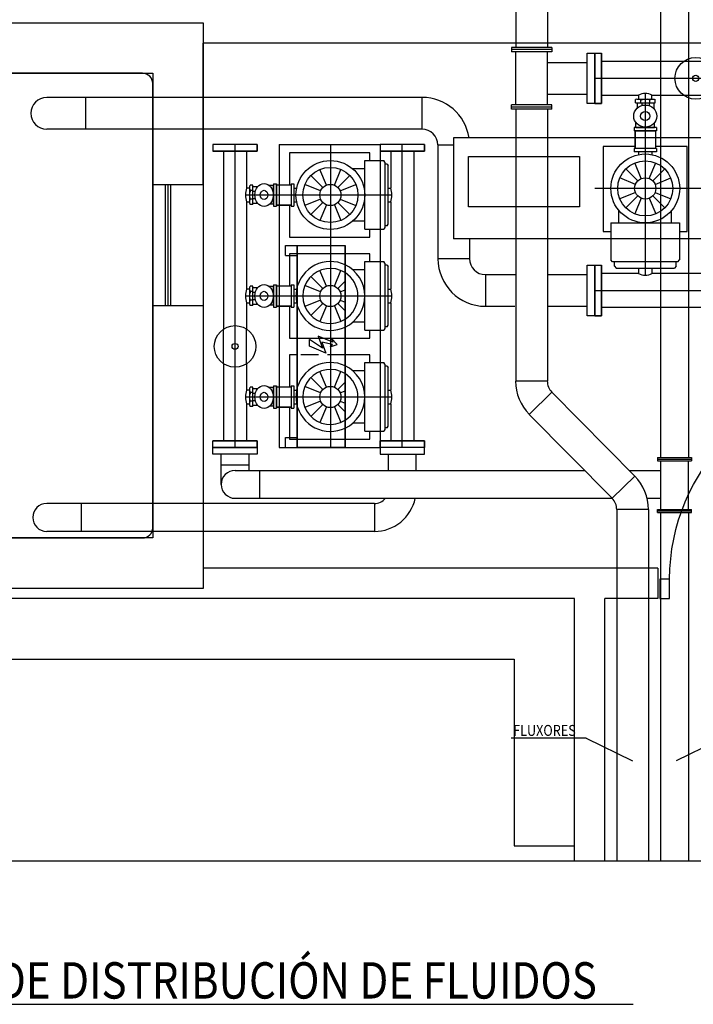
# Model space of a CAD drawing. Units: inches. Extents: x -20 to 1243, y -20 to 840.
# Drawn here: x 219 to 330, y 461 to 623 of the extents above; entities that cross this region are included whole.
import ezdxf
from ezdxf.enums import TextEntityAlignment as Align

# ---------------------------------------------------------------- set-up
doc = ezdxf.new("R2010")
doc.units = ezdxf.units.IN
doc.header["$LTSCALE"] = 7
doc.header["$MEASUREMENT"] = 0
doc.linetypes.add('DOT2', pattern=[3.175, 0, -3.175])
doc.linetypes.add('HIDDEN', pattern=[0.375, 0.25, -0.125])
for name, color, linetype in [('Arquitectura', 8, 'Continuous'), ('Equipos', 3, 'Continuous'), ('Tuberias', 30, 'Continuous')]:
    doc.layers.add(name, color=color, linetype=linetype)
doc.styles.add('Arial', font='arial.ttf', dxfattribs={"width": 0.85})
doc.styles.add('CP_ATTR', font='romans.shx')

# ---------------------------------------------------------------- blocks, each defined once
blk = doc.blocks.new('MVIE3204VR')
at = {"color": 4}
for p, q in [((-1.5, -0.25, 0), (-1.5, 0, 0)), ((-1.5, 0, 0), (-1.4667, 0, 0)), ((-1.4667, -0.25, 0), (-1.4667, 0, 0)), ((-0.0333, -0.25), (-0.0333, 0)), ((0, 0), (-0.0333, 0)), ((0, -0.25), (0, 0)), ((-1.5, -0.25, 0), (-1.4667, -0.25, 0)), ((0, -0.25), (-0.0333, -0.25)), ((-1.5, -1.3, 0), (-1.5, -1.05, 0)), ((-1.5, -1.05, 0), (-1.4667, -1.05, 0)), ((-1.4667, -1.3, 0), (-1.4667, -1.05, 0)), ((-0.0333, -1.3), (-0.0333, -1.05)), ((0, -1.05), (-0.0333, -1.05)), ((0, -1.3), (0, -1.05)), ((-1.5, -1.3, 0), (-1.4667, -1.3, 0)), ((0, -1.3), (-0.0333, -1.3))]:
    blk.add_line(p, q, dxfattribs=at)
at = {"color": 30}
for p, q in [((-0.0333, -0.0409), (-1.4667, -0.0409)), ((-1.2833, -0.2092), (-1.4667, -0.2092)), ((-1.2833, -0.2092), (-1.2833, -0.2285)), ((-0.7833, -0.2092), (-1.2167, -0.2092)), ((-1.2167, -0.2285), (-1.2167, -0.2092)), ((-0.7833, -0.2092), (-0.7833, -0.2285)), ((-0.7167, -0.2285), (-0.7167, -0.2092)), ((-0.2833, -0.2092), (-0.7167, -0.2092, 0)), ((-0.2833, -0.2092), (-0.2833, -0.2285)), ((-0.2167, -0.2285), (-0.2167, -0.2092)), ((-0.0333, -0.2092), (-0.2167, -0.2092)), ((-1.2833, -1.0652), (-1.2833, -1.0909)), ((-1.2167, -1.0652), (-1.2167, -1.0909)), ((-0.7833, -1.0652), (-0.7833, -1.0909)), ((-0.7167, -1.0652), (-0.7167, -1.0909)), ((-0.2833, -1.0652), (-0.2833, -1.0909)), ((-0.2167, -1.0652), (-0.2167, -1.0909)), ((-1.2833, -1.0909), (-1.4667, -1.0909)), ((-0.7833, -1.0909), (-1.2167, -1.0909)), ((-0.2833, -1.0909), (-0.7167, -1.0909)), ((-0.0333, -1.0909), (-0.2167, -1.0909)), ((-0.0333, -1.2592), (-1.4667, -1.2592))]:
    blk.add_line(p, q, dxfattribs=at)
at = {"color": 1}
for p, q in [((-1.5, -0.125), (0, -0.125)), ((-1.25, -0.2), (-1.25, -1.1)), ((-0.75, -0.2), (-0.75, -1.1)), ((-0.25, -0.2), (-0.25, -1.1)), ((0, -0.67), (-1.5, -0.67)), ((-1.5, -1.175), (0, -1.175))]:
    blk.add_line(p, q, dxfattribs=at)
at = {"color": 0, "linetype": 'Continuous'}
for p, q in [((-1.2922, -0.2285, 0), (-1.2976, -0.2298, 0)), ((-1.2976, -0.2455, 0), (-1.2976, -0.2298, 0)), ((-1.2922, -0.2285, 0), (-1.2065, -0.2285, 0)), ((-1.2065, -0.2285, 0), (-1.201, -0.2298, 0)), ((-1.201, -0.2455, 0), (-1.201, -0.2298, 0)), ((-0.7922, -0.2285, 0), (-0.7976, -0.2298, 0)), ((-0.7976, -0.2455, 0), (-0.7976, -0.2298, 0)), ((-0.7922, -0.2285, 0), (-0.7065, -0.2285, 0)), ((-0.7065, -0.2285, 0), (-0.701, -0.2298, 0)), ((-0.701, -0.2455, 0), (-0.701, -0.2298, 0)), ((-0.2922, -0.2285, 0), (-0.2976, -0.2298, 0)), ((-0.2976, -0.2455, 0), (-0.2976, -0.2298, 0)), ((-0.2922, -0.2285, 0), (-0.2065, -0.2285, 0)), ((-0.2065, -0.2285, 0), (-0.201, -0.2298, 0)), ((-0.201, -0.2455, 0), (-0.201, -0.2298, 0)), ((-1.2976, -0.2455, 0), (-1.201, -0.2455, 0)), ((-1.2908, -0.2455, 0), (-1.2908, -0.2737, 0)), ((-1.2677, -0.2455, 0), (-1.2677, -0.2599, 0)), ((-1.231, -0.2455, 0), (-1.231, -0.2604, 0)), ((-1.2078, -0.2455, 0), (-1.2078, -0.275, 0)), ((-0.7976, -0.2455, 0), (-0.701, -0.2455, 0)), ((-0.7908, -0.2455, 0), (-0.7908, -0.2737, 0)), ((-0.7677, -0.2455, 0), (-0.7677, -0.2599, 0)), ((-0.731, -0.2455, 0), (-0.731, -0.2604, 0)), ((-0.7078, -0.2455, 0), (-0.7078, -0.275, 0)), ((-0.2976, -0.2455, 0), (-0.201, -0.2455, 0)), ((-0.2908, -0.2455, 0), (-0.2908, -0.2737, 0)), ((-0.2677, -0.2455, 0), (-0.2677, -0.2599, 0)), ((-0.231, -0.2455, 0), (-0.231, -0.2604, 0)), ((-0.2078, -0.2455, 0), (-0.2078, -0.275, 0)), ((-1.2963, -0.3684, 0), (-1.2963, -0.3442, 0)), ((-1.2963, -0.3684, 0), (-1.2037, -0.3684, 0)), ((-1.2037, -0.3684, 0), (-1.2037, -0.3442, 0)), ((-0.7963, -0.3684, 0), (-0.7963, -0.3442, 0)), ((-0.7963, -0.3684, 0), (-0.7037, -0.3684, 0)), ((-0.7037, -0.3684, 0), (-0.7037, -0.3442, 0)), ((-0.2963, -0.3684, 0), (-0.2963, -0.3442, 0)), ((-0.2963, -0.3684, 0), (-0.2037, -0.3684, 0)), ((-0.2037, -0.3684, 0), (-0.2037, -0.3442, 0))]:
    blk.add_line(p, q, dxfattribs=at)
at = {"color": 0}
for p, q in [((-1.2777, -0.2285, 0), (-1.2715, -0.2325, 0)), ((-1.2715, -0.2325, 0), (-1.2603, -0.2285, 0)), ((-1.2715, -0.2455, 0), (-1.2715, -0.2325, 0)), ((-1.2271, -0.2325, 0), (-1.2384, -0.2285, 0)), ((-1.221, -0.2285, 0), (-1.2271, -0.2325, 0)), ((-1.2271, -0.2455, 0), (-1.2271, -0.2325, 0)), ((-0.7777, -0.2285, 0), (-0.7715, -0.2325, 0)), ((-0.7715, -0.2325, 0), (-0.7603, -0.2285, 0)), ((-0.7715, -0.2455, 0), (-0.7715, -0.2325, 0)), ((-0.7271, -0.2325, 0), (-0.7384, -0.2285, 0)), ((-0.721, -0.2285, 0), (-0.7271, -0.2325, 0)), ((-0.7271, -0.2455, 0), (-0.7271, -0.2325, 0)), ((-0.2777, -0.2285, 0), (-0.2715, -0.2325, 0)), ((-0.2715, -0.2325, 0), (-0.2603, -0.2285, 0)), ((-0.2715, -0.2455, 0), (-0.2715, -0.2325, 0)), ((-0.2271, -0.2325, 0), (-0.2384, -0.2285, 0)), ((-0.221, -0.2285, 0), (-0.2271, -0.2325, 0)), ((-0.2271, -0.2455, 0), (-0.2271, -0.2325, 0)), ((-1.1949, -0.3684, 0), (-1.3051, -0.3684, 0)), ((-1.3051, -0.3684, 0), (-1.3051, -0.3844, 0)), ((-1.1949, -0.3844, 0), (-1.3051, -0.3844, 0)), ((-1.3, -0.3844), (-1.3, -0.4722)), ((-1.2833, -0.3684, 0), (-1.2167, -0.3684, 0)), ((-1.2, -0.3844), (-1.2, -0.4722)), ((-1.1949, -0.3684, 0), (-1.1949, -0.3844, 0)), ((-0.6949, -0.3684, 0), (-0.8051, -0.3684, 0)), ((-0.8051, -0.3684, 0), (-0.8051, -0.3844, 0)), ((-0.6949, -0.3844, 0), (-0.8051, -0.3844, 0)), ((-0.8, -0.3844), (-0.8, -0.4722)), ((-0.7833, -0.3684, 0), (-0.7167, -0.3684, 0)), ((-0.7, -0.3844), (-0.7, -0.4722)), ((-0.6949, -0.3684, 0), (-0.6949, -0.3844, 0)), ((-0.1949, -0.3684, 0), (-0.3051, -0.3684, 0)), ((-0.3051, -0.3684, 0), (-0.3051, -0.3844, 0)), ((-0.1949, -0.3844, 0), (-0.3051, -0.3844, 0)), ((-0.3, -0.3844), (-0.3, -0.4722)), ((-0.2833, -0.3684, 0), (-0.2167, -0.3684, 0)), ((-0.2, -0.3844), (-0.2, -0.4722)), ((-0.1949, -0.3684, 0), (-0.1949, -0.3844, 0)), ((-2.2, -0.42), (-2.2, -0.92)), ((0, -0.42, 0), (-2.2, -0.42)), ((0, -0.42), (0, -0.92)), ((-1.3, -0.4631), (-1.4583, -0.4631)), ((-1.4583, -0.4631), (-1.4583, -0.884)), ((-1.1949, -0.4722), (-1.3051, -0.4722)), ((-1.3051, -0.4722), (-1.3051, -0.4882)), ((-1.0417, -0.4631), (-1.2, -0.4631)), ((-1.1949, -0.4722), (-1.1949, -0.4882)), ((-1.0417, -0.884), (-1.0417, -0.4631)), ((-0.8, -0.4631), (-0.9583, -0.4631)), ((-0.9583, -0.4631), (-0.9583, -0.884)), ((-0.8051, -0.4722), (-0.8051, -0.4882)), ((-0.6949, -0.4722), (-0.8051, -0.4722)), ((-0.5417, -0.4631), (-0.7, -0.4631)), ((-0.6949, -0.4722), (-0.6949, -0.4882)), ((-0.5417, -0.884), (-0.5417, -0.4631)), ((-0.3, -0.4631), (-0.4583, -0.4631)), ((-0.4583, -0.4631), (-0.4583, -0.884)), ((-0.3051, -0.4722), (-0.3051, -0.4882)), ((-0.1949, -0.4722), (-0.3051, -0.4722)), ((-0.0417, -0.4631), (-0.2, -0.4631)), ((-0.1949, -0.4722), (-0.1949, -0.4882)), ((-0.0417, -0.884), (-0.0417, -0.4631)), ((-2.125, -0.512), (-2.125, -0.512)), ((-1.1949, -0.4882), (-1.3051, -0.4882)), ((-1.2833, -0.4882), (-1.2833, -0.503)), ((-1.2167, -0.4882), (-1.2167, -0.503)), ((-0.6949, -0.4882), (-0.8051, -0.4882)), ((-0.7833, -0.4882), (-0.7833, -0.503)), ((-0.7167, -0.4882), (-0.7167, -0.503)), ((-0.1949, -0.4882), (-0.3051, -0.4882)), ((-0.2833, -0.4882), (-0.2833, -0.503)), ((-0.2167, -0.4882), (-0.2167, -0.503)), ((-1.2871, -0.6329, 0), (-1.3465, -0.5735, 0)), ((-1.2701, -0.6215, 0), (-1.3022, -0.5439, 0)), ((-1.2299, -0.6215, 0), (-1.1978, -0.5439, 0)), ((-1.2129, -0.6329, 0), (-1.1535, -0.5735, 0)), ((-0.7871, -0.6329, 0), (-0.8465, -0.5735, 0)), ((-0.7701, -0.6215, 0), (-0.8022, -0.5439, 0)), ((-0.7299, -0.6215, 0), (-0.6978, -0.5439, 0)), ((-0.7129, -0.6329, 0), (-0.6535, -0.5735, 0)), ((-0.2871, -0.6329, 0), (-0.3465, -0.5735, 0)), ((-0.2701, -0.6215, 0), (-0.3022, -0.5439, 0)), ((-0.2299, -0.6215, 0), (-0.1978, -0.5439, 0)), ((-0.2129, -0.6329, 0), (-0.1535, -0.5735, 0)), ((-1.2985, -0.6499, 0), (-1.3761, -0.6178, 0)), ((-1.2015, -0.6499, 0), (-1.1239, -0.6178, 0)), ((-0.7985, -0.6499, 0), (-0.8761, -0.6178, 0)), ((-0.7015, -0.6499, 0), (-0.6239, -0.6178, 0)), ((-0.2985, -0.6499, 0), (-0.3761, -0.6178, 0)), ((-0.2015, -0.6499, 0), (-0.1239, -0.6178, 0)), ((-1.3025, -0.67, 0), (-1.3865, -0.67, 0)), ((-0.8025, -0.67, 0), (-0.8865, -0.67, 0)), ((-0.3025, -0.67, 0), (-0.3865, -0.67, 0)), ((-1.2985, -0.6901, 0), (-1.3761, -0.7222, 0)), ((-1.2871, -0.7071, 0), (-1.3465, -0.7665, 0)), ((-1.2701, -0.7185, 0), (-1.3022, -0.7961, 0)), ((-1.2299, -0.7185, 0), (-1.1978, -0.7961, 0)), ((-1.2129, -0.7071, 0), (-1.1535, -0.7665, 0)), ((-1.2015, -0.6901, 0), (-1.1239, -0.7222, 0)), ((-0.7985, -0.6901, 0), (-0.8761, -0.7222, 0)), ((-0.7871, -0.7071, 0), (-0.8465, -0.7665, 0)), ((-0.7701, -0.7185, 0), (-0.8022, -0.7961, 0)), ((-0.7299, -0.7185, 0), (-0.6978, -0.7961, 0)), ((-0.7129, -0.7071, 0), (-0.6535, -0.7665, 0)), ((-0.7015, -0.6901, 0), (-0.6239, -0.7222, 0)), ((-0.2985, -0.6901, 0), (-0.3761, -0.7222, 0)), ((-0.2871, -0.7071, 0), (-0.3465, -0.7665, 0)), ((-0.2701, -0.7185, 0), (-0.3022, -0.7961, 0)), ((-0.2299, -0.7185, 0), (-0.1978, -0.7961, 0)), ((-0.2129, -0.7071, 0), (-0.1535, -0.7665, 0)), ((-0.2015, -0.6901, 0), (-0.1239, -0.7222, 0)), ((-1.3802, -0.8404, 0), (-1.3802, -0.78, 0)), ((-1.1198, -0.8404, 0), (-1.1198, -0.78, 0)), ((-0.8802, -0.8404, 0), (-0.8802, -0.78, 0)), ((-0.6198, -0.8404, 0), (-0.6198, -0.78, 0)), ((-0.3802, -0.8404, 0), (-0.3802, -0.78, 0)), ((-0.1198, -0.8404, 0), (-0.1198, -0.78, 0)), ((-1.4199, -0.8404), (-1.4199, -1.0234)), ((-1.4199, -0.8404), (-1.0801, -0.8404)), ((-1.0801, -0.8404), (-1.0801, -1.0234)), ((-0.9199, -0.8404), (-0.9199, -1.0234)), ((-0.9199, -0.8404), (-0.5801, -0.8404)), ((-0.5801, -0.8404), (-0.5801, -1.0234)), ((-0.4199, -0.8404), (-0.4199, -1.0234)), ((-0.4199, -0.8404), (-0.0801, -0.8404)), ((-0.0801, -0.8404), (-0.0801, -1.0234)), ((0, -0.92, 0), (-2.2, -0.92)), ((-1.4583, -0.884), (-1.4199, -0.884)), ((-1.0801, -0.884), (-1.0417, -0.884)), ((-0.9583, -0.884), (-0.9199, -0.884)), ((-0.5801, -0.884), (-0.5417, -0.884)), ((-0.4583, -0.884), (-0.4199, -0.884)), ((-0.0801, -0.884), (-0.0417, -0.884)), ((-1.4116, -1.0331), (-1.4199, -1.0234)), ((-1.0884, -1.0331), (-1.0801, -1.0234)), ((-0.9116, -1.0331), (-0.9199, -1.0234)), ((-0.5884, -1.0331), (-0.5801, -1.0234)), ((-0.4116, -1.0331), (-0.4199, -1.0234)), ((-0.0884, -1.0331), (-0.0801, -1.0234)), ((-1.0884, -1.0331), (-1.4116, -1.0331)), ((-1.4032, -1.0554), (-1.4032, -1.0331)), ((-1.4032, -1.0554), (-1.3949, -1.0652)), ((-1.3949, -1.0652), (-1.1051, -1.0652)), ((-1.0968, -1.0554), (-1.1051, -1.0652)), ((-1.0968, -1.0554), (-1.0968, -1.0331)), ((-0.5884, -1.0331), (-0.9116, -1.0331)), ((-0.9032, -1.0554), (-0.9032, -1.0331)), ((-0.9032, -1.0554), (-0.8949, -1.0652)), ((-0.8949, -1.0652), (-0.6051, -1.0652)), ((-0.5968, -1.0554), (-0.6051, -1.0652)), ((-0.5968, -1.0554), (-0.5968, -1.0331)), ((-0.0884, -1.0331), (-0.4116, -1.0331)), ((-0.4032, -1.0554), (-0.4032, -1.0331)), ((-0.4032, -1.0554), (-0.3949, -1.0652)), ((-0.3949, -1.0652), (-0.1051, -1.0652)), ((-0.0968, -1.0554), (-0.1051, -1.0652)), ((-0.0968, -1.0554), (-0.0968, -1.0331))]:
    blk.add_line(p, q, dxfattribs=at)
blk.add_lwpolyline([(-2.125, -0.512), (-1.575, -0.512), (-1.575, -0.7617), (-2.125, -0.7617)], close=True, dxfattribs=at)
for radius in [0.103, 0.015]:
    blk.add_circle((-1, -0.125, 0), radius, dxfattribs=at)
at = {"color": 30}
for centre, major_axis, ratio, start_param, end_param in [((-1.25, -0.3118, 0), (0, 0.1118), 0.753615, -0.406861, 0.406861), ((-0.75, -0.3118, 0), (0, 0.1118), 0.753615, -0.406861, 0.406861), ((-0.25, -0.3118, 0), (0, 0.1118), 0.753615, -0.406861, 0.406861), ((-1.25, -0.9876), (0, 0.1125), 0.748908, 2.734731, 3.548454), ((-0.75, -0.9876), (0, 0.1125), 0.748908, 2.734731, 3.548454), ((-0.25, -0.9876), (0, 0.1125), 0.748908, 2.734731, 3.548454)]:
    blk.add_ellipse(centre, major_axis=major_axis, ratio=ratio, start_param=start_param, end_param=end_param, dxfattribs=at)
at = {"color": 0}
for centre, major_axis, ratio in [((-1.25, -0.312, 0), (0.0571, 0), 0.958508), ((-1.25, -0.312, 0), (0.0231, 0), 0.958508), ((-0.75, -0.312, 0), (-0.0571, 0), 0.958508), ((-0.75, -0.312, 0), (-0.0231, 0), 0.958508), ((-0.25, -0.312, 0), (-0.0571, 0), 0.958508), ((-0.25, -0.312, 0), (-0.0231, 0), 0.958508), ((-1.25, -0.67, 0), (-0.1705, 0), 0.999857), ((-1.25, -0.67, 0), (-0.1365, 0), 0.999857), ((-0.75, -0.67, 0), (0.1705, 0), 0.999857), ((-0.75, -0.67, 0), (-0.1365, 0), 0.999857), ((-0.25, -0.67, 0), (0.1705, 0), 0.999857), ((-0.25, -0.67, 0), (-0.1365, 0), 0.999857), ((-1.25, -0.67, 0), (0.0525, 0), 0.999857), ((-0.75, -0.67, 0), (-0.0525, 0), 0.999857), ((-0.25, -0.67, 0), (-0.0525, 0), 0.999857)]:
    blk.add_ellipse(centre, major_axis=major_axis, ratio=ratio, dxfattribs=at)
at = {"color": 4}
for points in [[(-1.5, 0, 0), (-1.4667, 0, 0), (-1.4667, -0.25, 0), (-1.5, -0.25, 0)], [(-0.0333, -0.25), (0, -0.25), (0, 0), (-0.0333, 0)], [(-1.5, -1.05, 0), (-1.4667, -1.05, 0), (-1.4667, -1.3, 0), (-1.5, -1.3, 0)], [(-0.0333, -1.3), (0, -1.3), (0, -1.05), (-0.0333, -1.05)]]:
    blk.add_3dface(points, dxfattribs=at)
at = {"color": 0}
for points in [[(-1.3, -0.4722), (-1.3, -0.3844), (-1.2, -0.3844), (-1.2, -0.4722)], [(-0.8, -0.4722), (-0.8, -0.3844), (-0.7, -0.3844), (-0.7, -0.4722)], [(-0.3, -0.4722), (-0.3, -0.3844), (-0.2, -0.3844), (-0.2, -0.4722)]]:
    blk.add_3dface(points, dxfattribs=at)
at = {"color": 30, "invisible_edges": 4}
blk.add_3dface([(-0.0333, -1.2592), (-1.4667, -1.2592), (-1.4667, -1.0909), (-0.0333, -1.0909)], dxfattribs=at)
at = {"color": 0, "linetype": 'ByBlock', "style": 'CP_ATTR', "flags": 1}
for tag in ['NAME', 'GROUP', 'NUMBER', 'PRODUCER', 'ARTICLE', 'PRODUCT-TYPE', 'ORDER-NO', 'CHARACTER', 'DN', 'PN', 'TEMPERATURE', 'FLOW', 'POWER', 'VOLTAGE', 'WEIGHT', 'QUANTITY', 'EQUIPMENT', 'PRICE', 'OTHER']:
    blk.add_attdef(tag, text='', height=0.00000005, dxfattribs=at).set_placement((-1.5001, -0.67), align=Align.MIDDLE_LEFT)
blk = doc.blocks.new('MVIE1605-6VR')
at = {"color": 4, "linetype": 'ByBlock'}
for p, q in [((-1.5, -0.22, 0), (-1.5, 0, 0)), ((-1.5, 0, 0), (-1.4667, 0, 0)), ((-1.4667, -0.22, 0), (-1.4667, 0, 0)), ((-0.0333, -0.22), (-0.0333, 0)), ((0, -0.22), (0, 0)), ((-1.5, -0.22, 0), (-1.4667, -0.22, 0)), ((0, -0.22), (-0.0333, -0.22)), ((-1.2833, -0.4013), (-1.2833, -0.415)), ((-1.2167, -0.4013), (-1.2167, -0.415)), ((-1.0327, -0.559, 0), (-0.9989, -0.4789, 0)), ((-1.0086, -0.5436, 0), (-0.9651, -0.4789, 0)), ((-0.9989, -0.4789, 0), (-0.9651, -0.4789, 0)), ((-0.9483, -0.5212, 0), (-1.0086, -0.5436, 0)), ((-0.9784, -0.5937, 0), (-0.9483, -0.5212, 0)), ((-0.9784, -0.539, 0), (-1.0327, -0.559, 0)), ((-1.0014, -0.5813, 0), (-0.9905, -0.6152, 0)), ((-0.9905, -0.5921, 0), (-1.0014, -0.5813, 0)), ((-0.9905, -0.5921, 0), (-0.9784, -0.539, 0)), ((-0.9603, -0.5867, 0), (-0.9905, -0.6152, 0)), ((-0.9603, -0.5867, 0), (-0.9784, -0.5937, 0)), ((-1.5, -1.048, 0), (-1.5, -0.828, 0)), ((-1.4667, -1.048, 0), (-1.4667, -0.828, 0)), ((-0.0333, -1.048), (-0.0333, -0.828)), ((0, -1.048), (0, -0.828)), ((-1.5, -1.048, 0), (-1.4667, -1.048, 0)), ((0, -1.048), (-0.0333, -1.048))]:
    blk.add_line(p, q, dxfattribs=at)
at = {"color": 0, "linetype": 'ByBlock'}
for p, q in [((0, 0), (-0.0333, 0)), ((-1.2922, -0.1834, 0), (-1.2976, -0.1845, 0)), ((-1.2976, -0.1976, 0), (-1.2976, -0.1845, 0)), ((-1.2922, -0.1834, 0), (-1.2065, -0.1834, 0)), ((-1.2777, -0.1834, 0), (-1.2715, -0.1868, 0)), ((-1.2715, -0.1868, 0), (-1.2603, -0.1834, 0)), ((-1.2715, -0.1976, 0), (-1.2715, -0.1868, 0)), ((-1.2271, -0.1868, 0), (-1.2384, -0.1834, 0)), ((-1.221, -0.1834, 0), (-1.2271, -0.1868, 0)), ((-1.2271, -0.1976, 0), (-1.2271, -0.1868, 0)), ((-1.2065, -0.1834, 0), (-1.201, -0.1845, 0)), ((-1.201, -0.1976, 0), (-1.201, -0.1845, 0)), ((-0.7922, -0.1834, 0), (-0.7976, -0.1845, 0)), ((-0.7976, -0.1976, 0), (-0.7976, -0.1845, 0)), ((-0.7922, -0.1834, 0), (-0.7065, -0.1834, 0)), ((-0.7777, -0.1834, 0), (-0.7715, -0.1868, 0)), ((-0.7715, -0.1868, 0), (-0.7603, -0.1834, 0)), ((-0.7715, -0.1976, 0), (-0.7715, -0.1868, 0)), ((-0.7271, -0.1868, 0), (-0.7384, -0.1834, 0)), ((-0.721, -0.1834, 0), (-0.7271, -0.1868, 0)), ((-0.7271, -0.1976, 0), (-0.7271, -0.1868, 0)), ((-0.7065, -0.1834, 0), (-0.701, -0.1845, 0)), ((-0.701, -0.1976, 0), (-0.701, -0.1845, 0)), ((-0.2922, -0.1834, 0), (-0.2976, -0.1845, 0)), ((-0.2976, -0.1976, 0), (-0.2976, -0.1845, 0)), ((-0.2922, -0.1834, 0), (-0.2065, -0.1834, 0)), ((-0.2777, -0.1834, 0), (-0.2715, -0.1868, 0)), ((-0.2715, -0.1868, 0), (-0.2603, -0.1834, 0)), ((-0.2715, -0.1976, 0), (-0.2715, -0.1868, 0)), ((-0.2271, -0.1868, 0), (-0.2384, -0.1834, 0)), ((-0.221, -0.1834, 0), (-0.2271, -0.1868, 0)), ((-0.2271, -0.1976, 0), (-0.2271, -0.1868, 0)), ((-0.2065, -0.1834, 0), (-0.201, -0.1845, 0)), ((-0.201, -0.1976, 0), (-0.201, -0.1845, 0)), ((-1.2976, -0.1976, 0), (-1.201, -0.1976, 0)), ((-1.2908, -0.1976, 0), (-1.2908, -0.2213, 0)), ((-1.2677, -0.1976, 0), (-1.2677, -0.2098, 0)), ((-1.231, -0.1976, 0), (-1.231, -0.2101, 0)), ((-1.2078, -0.1976, 0), (-1.2078, -0.2224, 0)), ((-0.7976, -0.1976, 0), (-0.701, -0.1976, 0)), ((-0.7908, -0.1976, 0), (-0.7908, -0.2213, 0)), ((-0.7677, -0.1976, 0), (-0.7677, -0.2098, 0)), ((-0.731, -0.1976, 0), (-0.731, -0.2101, 0)), ((-0.7078, -0.1976, 0), (-0.7078, -0.2224, 0)), ((-0.2976, -0.1976, 0), (-0.201, -0.1976, 0)), ((-0.2908, -0.1976, 0), (-0.2908, -0.2213, 0)), ((-0.2677, -0.1976, 0), (-0.2677, -0.2098, 0)), ((-0.231, -0.1976, 0), (-0.231, -0.2101, 0)), ((-0.2078, -0.1976, 0), (-0.2078, -0.2224, 0)), ((-1.2963, -0.3008, 0), (-1.2963, -0.2804, 0)), ((-1.2037, -0.3008, 0), (-1.2037, -0.2804, 0)), ((-0.7963, -0.3008, 0), (-0.7963, -0.2804, 0)), ((-0.7037, -0.3008, 0), (-0.7037, -0.2804, 0)), ((-0.2963, -0.3008, 0), (-0.2963, -0.2804, 0)), ((-0.2037, -0.3008, 0), (-0.2037, -0.2804, 0)), ((0, -0.3287, 0), (-1.5, -0.3287, 0)), ((-1.5, -0.3287, 0), (-1.5, -0.8287, 0)), ((-1.1949, -0.3008, 0), (-1.3051, -0.3008, 0)), ((-1.3051, -0.3008, 0), (-1.3051, -0.3142, 0)), ((-1.1949, -0.3142, 0), (-1.3051, -0.3142, 0)), ((-1.3, -0.3142), (-1.3, -0.3879)), ((-1.2963, -0.3008, 0), (-1.2037, -0.3008, 0)), ((-1.2833, -0.3008, 0), (-1.2167, -0.3008, 0)), ((-1.2, -0.3142), (-1.2, -0.3879)), ((-1.1949, -0.3008, 0), (-1.1949, -0.3142, 0)), ((-0.6949, -0.3008, 0), (-0.8051, -0.3008, 0)), ((-0.8051, -0.3008, 0), (-0.8051, -0.3142, 0)), ((-0.6949, -0.3142, 0), (-0.8051, -0.3142, 0)), ((-0.8, -0.3142), (-0.8, -0.3879)), ((-0.7963, -0.3008, 0), (-0.7037, -0.3008, 0)), ((-0.7833, -0.3008, 0), (-0.7167, -0.3008, 0)), ((-0.7, -0.3142), (-0.7, -0.3879)), ((-0.6949, -0.3008, 0), (-0.6949, -0.3142, 0)), ((-0.1949, -0.3008, 0), (-0.3051, -0.3008, 0)), ((-0.3051, -0.3008, 0), (-0.3051, -0.3142, 0)), ((-0.1949, -0.3142, 0), (-0.3051, -0.3142, 0)), ((-0.3, -0.3142), (-0.3, -0.3879)), ((-0.2963, -0.3008, 0), (-0.2037, -0.3008, 0)), ((-0.2833, -0.3008, 0), (-0.2167, -0.3008, 0)), ((-0.2, -0.3142), (-0.2, -0.3879)), ((-0.1949, -0.3008, 0), (-0.1949, -0.3142, 0)), ((0, -0.3287), (0, -0.8287)), ((-1.5, -0.3589), (-1.45, -0.3589)), ((-1.3, -0.3802), (-1.4583, -0.3802)), ((-1.4583, -0.3802), (-1.4583, -0.4174)), ((-1.45, -0.3589), (-1.45, -0.4174)), ((-1.1949, -0.3879), (-1.3051, -0.3879)), ((-1.3051, -0.3879), (-1.3051, -0.4013)), ((-1.0417, -0.3802), (-1.2, -0.3802)), ((-1.1949, -0.3879), (-1.1949, -0.4013)), ((-1.0417, -0.4174), (-1.0417, -0.3802)), ((-0.8, -0.3802), (-0.9583, -0.3802)), ((-0.9583, -0.3802), (-0.9583, -0.4174)), ((-0.8051, -0.3879), (-0.8051, -0.4013)), ((-0.6949, -0.3879), (-0.8051, -0.3879)), ((-0.5417, -0.3802), (-0.7, -0.3802)), ((-0.6949, -0.3879), (-0.6949, -0.4013)), ((-0.55, -0.3589), (-0.5, -0.3589)), ((-0.55, -0.3589), (-0.55, -0.4174)), ((-0.5417, -0.4174), (-0.5417, -0.3802)), ((-0.5, -0.3589), (-0.5, -0.4174)), ((-0.3, -0.3802), (-0.4583, -0.3802)), ((-0.4583, -0.3802), (-0.4583, -0.7766)), ((-0.3051, -0.3879), (-0.3051, -0.4013)), ((-0.1949, -0.3879), (-0.3051, -0.3879)), ((-0.0417, -0.3802), (-0.2, -0.3802)), ((-0.1949, -0.3879), (-0.1949, -0.4013)), ((-0.0417, -0.7766), (-0.0417, -0.3802)), ((-1.5, -0.4174), (-1.45, -0.4174)), ((-1.5, -0.424), (-1.5, -0.424)), ((-1.1949, -0.4013), (-1.3051, -0.4013)), ((-0.6949, -0.4013), (-0.8051, -0.4013)), ((-0.7833, -0.4013), (-0.7833, -0.415)), ((-0.7167, -0.4013), (-0.7167, -0.415)), ((-0.55, -0.4174), (-0.5, -0.4174)), ((-0.1949, -0.4013), (-0.3051, -0.4013)), ((-0.2833, -0.4013), (-0.2833, -0.415)), ((-0.2167, -0.4013), (-0.2167, -0.415)), ((-0.2871, -0.5449, 0), (-0.3465, -0.4855, 0)), ((-0.2701, -0.5335, 0), (-0.3022, -0.4559, 0)), ((-0.2299, -0.5335, 0), (-0.1978, -0.4559, 0)), ((-0.2129, -0.5449, 0), (-0.1535, -0.4855, 0)), ((-0.2985, -0.5619, 0), (-0.3761, -0.5298, 0)), ((-0.2015, -0.5619, 0), (-0.1239, -0.5298, 0)), ((-0.3025, -0.582, 0), (-0.3865, -0.582, 0)), ((-0.2985, -0.6021, 0), (-0.3761, -0.6342, 0)), ((-0.2871, -0.6191, 0), (-0.3465, -0.6785, 0)), ((-0.2701, -0.6305, 0), (-0.3022, -0.7081, 0)), ((-0.2299, -0.6305, 0), (-0.1978, -0.7081, 0)), ((-0.2129, -0.6191, 0), (-0.1535, -0.6785, 0)), ((-0.2015, -0.6021, 0), (-0.1239, -0.6342, 0)), ((-1.4583, -0.6549), (-1.4583, -0.7766)), ((-1.0417, -0.7766), (-1.0417, -0.6549)), ((-0.9583, -0.6549), (-0.9583, -0.7766)), ((-0.5417, -0.7766), (-0.5417, -0.6549)), ((-1.3802, -0.7524, 0), (-1.3802, -0.692, 0)), ((-1.1198, -0.7524, 0), (-1.1198, -0.692, 0)), ((-0.8802, -0.7524, 0), (-0.8802, -0.692, 0)), ((-0.6198, -0.7524, 0), (-0.6198, -0.692, 0)), ((-0.3802, -0.7524, 0), (-0.3802, -0.692, 0)), ((-0.1198, -0.7524, 0), (-0.1198, -0.692, 0)), ((-1.4583, -0.7766), (-1.4199, -0.7766)), ((-1.4199, -0.7524), (-1.4199, -0.8468)), ((-1.4199, -0.7524), (-1.0801, -0.7524)), ((-1.0801, -0.7524), (-1.0801, -0.8468)), ((-1.0801, -0.7766), (-1.0417, -0.7766)), ((-0.9583, -0.7766), (-0.9199, -0.7766)), ((-0.9199, -0.7524), (-0.9199, -0.8468)), ((-0.9199, -0.7524), (-0.5801, -0.7524)), ((-0.5801, -0.7524), (-0.5801, -0.8468)), ((-0.5801, -0.7766), (-0.5417, -0.7766)), ((-0.4583, -0.7766), (-0.4199, -0.7766)), ((-0.4199, -0.7524), (-0.4199, -0.8468)), ((-0.4199, -0.7524), (-0.0801, -0.7524)), ((-0.0801, -0.7524), (-0.0801, -0.8468)), ((-0.0801, -0.7766), (-0.0417, -0.7766)), ((-1.5, -0.828, 0), (-1.4667, -0.828, 0)), ((0, -0.8287, 0), (-1.5, -0.8287, 0)), ((-1.4116, -0.8518), (-1.4199, -0.8468)), ((-1.0884, -0.8518), (-1.4116, -0.8518)), ((-1.4032, -0.863), (-1.4032, -0.8518)), ((-1.4032, -0.863), (-1.3949, -0.8679)), ((-1.3949, -0.8679), (-1.1051, -0.8679)), ((-1.0968, -0.863), (-1.1051, -0.8679)), ((-1.0968, -0.863), (-1.0968, -0.8518)), ((-1.0884, -0.8518), (-1.0801, -0.8468)), ((-0.9116, -0.8518), (-0.9199, -0.8468)), ((-0.5884, -0.8518), (-0.9116, -0.8518)), ((-0.9032, -0.863), (-0.9032, -0.8518)), ((-0.9032, -0.863), (-0.8949, -0.8679)), ((-0.8949, -0.8679), (-0.6051, -0.8679)), ((-0.5968, -0.863), (-0.6051, -0.8679)), ((-0.5968, -0.863), (-0.5968, -0.8518)), ((-0.5884, -0.8518), (-0.5801, -0.8468)), ((-0.4116, -0.8518), (-0.4199, -0.8468)), ((-0.0884, -0.8518), (-0.4116, -0.8518)), ((-0.4032, -0.863), (-0.4032, -0.8518)), ((-0.4032, -0.863), (-0.3949, -0.8679)), ((-0.3949, -0.8679), (-0.1051, -0.8679)), ((-0.0968, -0.863), (-0.1051, -0.8679)), ((-0.0968, -0.863), (-0.0968, -0.8518)), ((-0.0884, -0.8518), (-0.0801, -0.8468))]:
    blk.add_line(p, q, dxfattribs=at)
at = {"color": 30, "linetype": 'ByBlock'}
for p, q in [((-1.0857, -0.0529), (-1.4667, -0.0529)), ((-0.0333, -0.0529), (-0.9143, -0.0529)), ((-1.2833, -0.1672), (-1.4667, -0.1672)), ((-1.2833, -0.1672), (-1.2833, -0.1834)), ((-1.2167, -0.1834), (-1.2167, -0.1672)), ((-1.0857, -0.1672), (-1.2167, -0.1672)), ((-0.7833, -0.1672), (-0.9143, -0.1672)), ((-0.7833, -0.1672), (-0.7833, -0.1834)), ((-0.7167, -0.1834), (-0.7167, -0.1672)), ((-0.2833, -0.1672), (-0.7167, -0.1672, 0)), ((-0.2833, -0.1672), (-0.2833, -0.1834)), ((-0.2167, -0.1834), (-0.2167, -0.1672)), ((-0.0333, -0.1672), (-0.2167, -0.1672)), ((0, -0.828), (-0.0333, -0.828)), ((-1.2833, -0.8679), (-1.2833, -0.8809)), ((-1.2167, -0.8679), (-1.2167, -0.8809)), ((-0.7833, -0.8679), (-0.7833, -0.8809)), ((-0.7167, -0.8679), (-0.7167, -0.8809)), ((-0.2833, -0.8679), (-0.2833, -0.8809)), ((-0.2167, -0.8679), (-0.2167, -0.8809)), ((-1.2833, -0.8809), (-1.4667, -0.8809)), ((-0.7833, -0.8809), (-1.2167, -0.8809)), ((-0.2833, -0.8809), (-0.7167, -0.8809)), ((-0.0333, -0.8809), (-0.2167, -0.8809)), ((-0.0333, -0.9952), (-1.4667, -0.9952))]:
    blk.add_line(p, q, dxfattribs=at)
at = {"color": 4, "ltscale": 0.5}
for p, q in [((-1.0857, -0.0529), (-0.9143, -0.0529)), ((-1.0857, -0.1672), (-0.9143, -0.1672)), ((-1.4583, -0.4174), (-1.4583, -0.6549)), ((-0.9583, -0.4174), (-0.9583, -0.6549)), ((-0.5417, -0.6549), (-0.5417, -0.4174)), ((-1.2871, -0.5449, 0), (-1.3465, -0.4855, 0)), ((-1.2701, -0.5335, 0), (-1.3022, -0.4559, 0)), ((-1.2299, -0.5335, 0), (-1.1978, -0.4559, 0)), ((-1.2129, -0.5449, 0), (-1.1535, -0.4855, 0)), ((-0.7871, -0.5449, 0), (-0.8465, -0.4855, 0)), ((-0.7701, -0.5335, 0), (-0.8022, -0.4559, 0)), ((-0.7299, -0.5335, 0), (-0.6978, -0.4559, 0)), ((-0.7129, -0.5449, 0), (-0.6535, -0.4855, 0)), ((-1.2985, -0.5619, 0), (-1.3761, -0.5298, 0)), ((-1.2015, -0.5619, 0), (-1.1239, -0.5298, 0)), ((-0.7985, -0.5619, 0), (-0.8761, -0.5298, 0)), ((-0.7015, -0.5619, 0), (-0.6239, -0.5298, 0)), ((-1.2985, -0.6021, 0), (-1.3761, -0.6342, 0)), ((-1.2871, -0.6191, 0), (-1.3229, -0.6549, 0)), ((-1.2701, -0.6305, 0), (-1.2802, -0.6549, 0)), ((-1.2129, -0.6191, 0), (-1.1771, -0.6549, 0)), ((-1.2015, -0.6021, 0), (-1.1239, -0.6342, 0)), ((-0.7985, -0.6021, 0), (-0.8761, -0.6342, 0)), ((-0.7871, -0.6191, 0), (-0.8229, -0.6549, 0)), ((-0.7701, -0.6305, 0), (-0.7802, -0.6549, 0)), ((-0.7299, -0.6305, 0), (-0.7198, -0.6549, 0)), ((-0.7129, -0.6191, 0), (-0.6771, -0.6549, 0)), ((-0.7015, -0.6021, 0), (-0.6239, -0.6342, 0))]:
    blk.add_line(p, q, dxfattribs=at)
at = {"color": 1, "linetype": 'ByBlock'}
for p, q in [((-1.5, -0.11), (0, -0.11)), ((-1.25, -0.161), (-1.25, -0.887)), ((-0.75, -0.161), (-0.75, -0.887)), ((-0.25, -0.161), (-0.25, -0.887)), ((0, -0.582), (-1.5, -0.582)), ((-1.5, -0.938), (0, -0.938))]:
    blk.add_line(p, q, dxfattribs=at)
at = {"color": 5, "linetype": 'ByBlock'}
for p, q in [((-0.5, -0.4174), (-1.5, -0.4174)), ((-1.5, -0.4174), (-1.5, -0.6549)), ((-0.5, -0.4174), (-0.5, -0.6549)), ((-1.5, -0.6549), (-0.5, -0.6549))]:
    blk.add_line(p, q, dxfattribs=at)
at = {"color": 4, "linetype": 'HIDDEN', "ltscale": 0.05}
for p, q in [((-1.0417, -0.6549), (-1.0417, -0.4174)), ((-1.3025, -0.582, 0), (-1.3865, -0.582, 0)), ((-0.8025, -0.582, 0), (-0.8865, -0.582, 0)), ((-1.2299, -0.6305, 0), (-1.2198, -0.6549, 0))]:
    blk.add_line(p, q, dxfattribs=at)
at = {"color": 0, "linetype": 'ByBlock'}
blk.add_circle((-1, -0.11, 0), 0.103, dxfattribs=at)
at = {"color": 4, "linetype": 'ByBlock'}
blk.add_circle((-1, -0.11, 0), 0.015, dxfattribs=at)
at = {"color": 0, "ltscale": 2.5}
for centre, radius, start, end in [((-1.25, -0.582), 0.1705, 205.3233, 334.6767), ((-1.25, -0.582), 0.1365, 212.2885, 327.7115), ((-0.75, -0.582), 0.1705, 205.3233, 334.6767), ((-0.75, -0.582), 0.1365, 212.2885, 327.7115)]:
    blk.add_arc(centre, radius, start, end, dxfattribs=at)
at = {"color": 30, "linetype": 'ByBlock'}
for centre, ratio, start_param, end_param in [((-1.25, -0.2369, 0), 0.901183, -1.977658, -1.163935), ((-0.75, -0.2369, 0), 0.901183, -1.977658, -1.163935), ((-0.25, -0.2369, 0), 0.901183, -1.977658, -1.163935), ((-1.25, -0.8113), 0.898634, 1.163935, 1.977658), ((-0.75, -0.8113), 0.898634, 1.163935, 1.977658), ((-0.25, -0.8113), 0.898634, 1.163935, 1.977658)]:
    blk.add_ellipse(centre, major_axis=(-0.0842, 0), ratio=ratio, start_param=start_param, end_param=end_param, dxfattribs=at)
at = {"color": 0, "linetype": 'ByBlock'}
for centre, major_axis, ratio in [((-1.25, -0.2535, 0), (-0.0571, 0), 0.804275), ((-1.25, -0.2535, 0), (0.0231, 0), 0.804275), ((-0.75, -0.2535, 0), (-0.0571, 0), 0.804275), ((-0.75, -0.2535, 0), (0.0231, 0), 0.804275), ((-0.25, -0.2535, 0), (-0.0571, 0), 0.804275), ((-0.25, -0.2535, 0), (0.0231, 0), 0.804275), ((-0.25, -0.582, 0), (0.1705, 0), 0.999857), ((-0.25, -0.582, 0), (-0.1365, 0), 0.999857), ((-0.25, -0.582, 0), (-0.0525, 0), 0.999857)]:
    blk.add_ellipse(centre, major_axis=major_axis, ratio=ratio, dxfattribs=at)
at = {"color": 4, "ltscale": 0.5}
for centre, major_axis, start_param, end_param in [((-1.25, -0.582, 0), (-0.1705, 0), -1.373823, 0.442029), ((-1.25, -0.582, 0), (0.1365, 0), -0.563606, 3.705199), ((-1.25, -0.582, 0), (-0.1705, 0), 2.699563, 4.515415), ((-0.75, -0.582, 0), (-0.1705, 0), -1.373823, 0.442029), ((-0.75, -0.582, 0), (0.1365, 0), -0.563606, 3.705199), ((-0.75, -0.582, 0), (-0.1705, 0), 2.699563, 4.515415)]:
    blk.add_ellipse(centre, major_axis=major_axis, ratio=0.999857, start_param=start_param, end_param=end_param, dxfattribs=at)
at = {"color": 0, "ltscale": 0.01}
blk.add_ellipse((-1.25, -0.582, 0), major_axis=(-0.0173, 0.1696), ratio=0.9901, start_param=-0.30162, end_param=0.096138, dxfattribs=at)
at = {"color": 0, "linetype": 'ByBlock', "ltscale": 0.01}
blk.add_ellipse((-0.75, -0.582, 0), major_axis=(-0.1705, 0), ratio=0.999857, start_param=-1.76777, end_param=-1.373823, dxfattribs=at)
at = {"color": 4, "ltscale": 0.5}
for centre in [(-1.25, -0.582, 0), (-0.75, -0.582, 0)]:
    blk.add_ellipse(centre, major_axis=(-0.0525, 0), ratio=0.999857, dxfattribs=at)
at = {"color": 4, "linetype": 'ByBlock'}
for points in [[(-1.5, 0, 0), (-1.4667, 0, 0), (-1.4667, -0.22, 0), (-1.5, -0.22, 0)], [(-0.0333, -0.22), (0, -0.22), (0, 0), (-0.0333, 0)], [(-1.5, -0.828, 0), (-1.4667, -0.828, 0), (-1.4667, -1.048, 0), (-1.5, -1.048, 0)], [(-0.0333, -1.048), (0, -1.048), (0, -0.828), (-0.0333, -0.828)]]:
    blk.add_3dface(points, dxfattribs=at)
at = {"color": 0, "linetype": 'ByBlock'}
for points in [[(-1.3, -0.3879), (-1.3, -0.3142), (-1.2, -0.3142), (-1.2, -0.3879)], [(-0.8, -0.3879), (-0.8, -0.3142), (-0.7, -0.3142), (-0.7, -0.3879)], [(-0.3, -0.3879), (-0.3, -0.3142), (-0.2, -0.3142), (-0.2, -0.3879)], [(-0.5, -0.6549, 0), (-1.5, -0.6549, 0), (-1.5, -0.4174, 0), (-0.5, -0.4174, 0)]]:
    blk.add_3dface(points, dxfattribs=at)
at = {"color": 30, "linetype": 'ByBlock', "invisible_edges": 4}
blk.add_3dface([(-0.0333, -0.9952), (-1.4667, -0.9952), (-1.4667, -0.8809), (-0.0333, -0.8809)], dxfattribs=at)
at = {"color": 0, "linetype": 'ByBlock', "style": 'CP_ATTR', "flags": 1}
for tag in ['NAME', 'GROUP', 'NUMBER', 'PRODUCER', 'ARTICLE', 'PRODUCT-TYPE', 'ORDER-NO', 'CHARACTER', 'DN', 'PN', 'TEMPERATURE', 'FLOW', 'POWER', 'VOLTAGE', 'WEIGHT', 'QUANTITY', 'EQUIPMENT', 'PRICE', 'OTHER']:
    blk.add_attdef(tag, text='', height=0.00000005, dxfattribs=at).set_placement((-1.5, -0.582), align=Align.MIDDLE_LEFT)
blk = doc.blocks.new('PUERT82I')
for p, q in [((5, 8), (5, 90)), ((5, 90), (9, 90)), ((9, 90), (9, 8)), ((1, 0), (1, 8)), ((1, 8), (5, 8)), ((9, 8), (5, 8)), ((5, 8), (5, 0)), ((87, 8), (91, 8)), ((87, 0), (87, 8)), ((91, 8), (91, 0)), ((5, 0), (1, 0)), ((91, 0), (87, 0))]:
    blk.add_line(p, q)
blk.add_arc((5, 8), 82, 0, 90)
blk = doc.blocks.new('Proxy_55646634_8')
at = {"linetype": 'DOT2'}
blk.add_lwpolyline([(300.76, 587.11), (305.99, 587.11), (305.99, 603.78), (300.76, 603.78), (300.76, 587.11)], dxfattribs=at)

msp = doc.modelspace()

# ---------------------------------------------------------------- linework, layer by layer
at = {"color": 7}
msp.add_line((185.84, 460.82), (320.15, 460.82), dxfattribs=at)
at = {"layer": 'Arquitectura'}
for p, q in [((249.13, 596.11), (249.13, 619.44)), ((365.46, 619.44), (249.13, 619.44)), ((240.8, 596.11), (249.13, 596.11)), ((242.88, 596.11), (242.88, 576.11)), ((243.3, 596.11), (243.3, 576.11)), ((243.71, 596.11), (243.71, 576.11)), ((240.8, 576.11), (249.13, 576.11)), ((249.13, 576.11), (249.13, 532.78)), ((324.23, 532.78), (249.13, 532.78)), ((324.23, 532.78), (324.23, 527.78)), ((310.46, 527.78), (123.84, 527.78)), ((310.46, 484.43), (310.46, 527.78)), ((315.46, 484.43), (315.46, 527.78)), ((324.23, 527.78), (315.46, 527.78))]:
    msp.add_line(p, q, dxfattribs=at)
at = {"layer": 'Arquitectura', "color": 4}
msp.add_lwpolyline([(82.85, 781.88), (423.13, 781.88), (423.13, 484.43), (82.85, 484.43)], close=True, dxfattribs=at)
msp.add_lwpolyline([(82.85, 781.88), (423.13, 781.88), (423.13, 484.43), (82.85, 484.43)], close=True, dxfattribs=at)
at = {"layer": 'Arquitectura', "ltscale": 0.25}
msp.add_lwpolyline([(125.5, 622.78), (249.13, 622.78), (249.13, 529.44), (125.5, 529.44)], close=True, dxfattribs=at)
at = {"layer": 'Arquitectura', "ltscale": 10}
msp.add_lwpolyline([(205.8, 537.78), (205.8, 556.11), (197.46, 556.11), (197.46, 537.78), (133.84, 537.78), (133.84, 614.44), (197.46, 614.44), (197.46, 596.11), (205.8, 596.11), (205.8, 614.44), (240.8, 614.44), (240.8, 537.78), (205.8, 537.78)], dxfattribs=at)
at = {"layer": 'Arquitectura'}
msp.add_lwpolyline([(207.46, 537.78), (239.13, 537.78, 0.414214), (240.8, 539.44), (240.8, 612.78, 0.414214), (239.13, 614.44), (207.46, 614.44, 0.414214), (205.8, 612.78), (205.8, 539.44, 0.414214)], format="xyb", close=True, dxfattribs=at)
msp.add_lwpolyline([(133.84, 484.43), (133.84, 517.78), (300.46, 517.78), (300.46, 486.98), (310.46, 486.98), (310.46, 527.78), (123.84, 527.78), (123.84, 515.77)], dxfattribs=at)
at = {"layer": 'Tuberias'}
for p, q in [((324.66, 657.18), (324.66, 551.02)), ((329.26, 657.18), (329.26, 551.02)), ((300.76, 639.86, 0), (300.76, 618.7, 0)), ((305.99, 639.86, 0), (305.99, 618.7, 0)), ((300.76, 609.22, 0), (300.76, 618.01, 0)), ((300.76, 609.22, 0), (300.76, 618.01, 0)), ((305.99, 609.22, 0), (305.99, 618.01, 0)), ((305.99, 616.25, 0), (305.99, 618.01, 0)), ((305.99, 616.22, 0), (312.52, 616.22, 0)), ((305.99, 609.22, 0), (305.99, 611.03, 0)), ((305.99, 611, 0), (312.54, 611, 0)), ((244.08, 610.46), (223.3, 610.46)), ((229.76, 605.23), (229.76, 610.46)), ((229.76, 605.23), (229.76, 610.46)), ((285.28, 610.46), (244.08, 610.46)), ((285.28, 605.23), (285.28, 610.46)), ((285.28, 605.23), (285.28, 610.46)), ((300.76, 608.52, 0), (300.76, 563.67, 0)), ((305.99, 608.52, 0), (305.99, 563.67, 0)), ((244.08, 605.23), (223.3, 605.23)), ((285.28, 605.23), (244.08, 605.23)), ((287.9, 602.62), (290.46, 602.62)), ((287.9, 602.62), (287.9, 583.84)), ((293.12, 587.11), (293.12, 583.84)), ((293.12, 583.84), (287.9, 583.84)), ((295.74, 581.22), (295.74, 576)), ((295.74, 581.22), (295.74, 576)), ((295.74, 581.22), (300.76, 581.22)), ((305.99, 581.22, 0), (312.52, 581.22, 0)), ((295.74, 576), (300.58, 576)), ((305.99, 576, 0), (312.54, 576, 0)), ((300.73, 563.67), (305.95, 563.67)), ((302.99, 558.16), (306.71, 561.83)), ((306.71, 561.83), (320.39, 547.98)), ((302.99, 558.16), (316.67, 544.31)), ((252.11, 546.61, 0), (252.11, 551.58, 0)), ((256.71, 548.91, 0), (256.71, 551.59, 0)), ((279.71, 548.91), (279.71, 551.58)), ((284.31, 548.91), (284.31, 551.59)), ((252.11, 549.85, 0), (256.71, 549.85, 0)), ((324.66, 550.52), (324.66, 542.47)), ((329.26, 542.47), (329.26, 550.52)), ((254.41, 548.91, 0), (312.13, 548.91, 0)), ((258.43, 548.91, 0), (258.43, 544.31, 0)), ((320.39, 547.98), (316.67, 544.31)), ((319.48, 548.91, 0), (324.66, 548.91, 0)), ((254.41, 544.31, 0), (316.67, 544.31, 0)), ((322.44, 544.31, 0), (324.66, 544.31, 0)), ((249.96, 543.45), (223.3, 543.45)), ((228.99, 543.45), (228.99, 538.85)), ((228.99, 543.45), (228.99, 538.85)), ((277.41, 543.45), (249.96, 543.45)), ((277.41, 543.45), (277.41, 538.85)), ((277.41, 543.45), (277.41, 538.85)), ((317.43, 542.47), (317.43, 484.43)), ((322.66, 542.47), (317.43, 542.47)), ((322.66, 542.47), (322.66, 484.43)), ((324.66, 541.97), (324.66, 484.43)), ((329.26, 541.97), (329.26, 484.43)), ((249.96, 538.85), (223.3, 538.85)), ((277.41, 538.85), (249.96, 538.85))]:
    msp.add_line(p, q, dxfattribs=at)
at = {"layer": 'Tuberias', "color": 7}
for p, q in [((306.68, 618.7, 0), (300.06, 618.7, 0)), ((300.06, 618.7, 0), (300.06, 618.01, 0)), ((306.68, 618.01, 0), (300.06, 618.01, 0)), ((306.68, 618.7, 0), (306.68, 618.01, 0)), ((306.68, 609.22, 0), (300.06, 609.22, 0)), ((300.06, 608.52, 0), (300.06, 609.22, 0)), ((306.68, 608.52, 0), (300.06, 608.52, 0)), ((306.68, 608.52, 0), (306.68, 609.22, 0)), ((324.16, 551.02), (324.16, 550.52)), ((324.16, 551.02), (329.76, 551.02)), ((329.76, 551.02), (329.76, 550.52)), ((324.16, 550.52), (329.76, 550.52)), ((324.16, 541.97), (324.16, 542.47)), ((324.16, 542.47), (329.76, 542.47)), ((324.16, 541.97), (329.76, 541.97)), ((329.76, 541.97), (329.76, 542.47))]:
    msp.add_line(p, q, dxfattribs=at)
at = {"layer": 'Tuberias', "color": 4}
for p, q in [((306.68, 618.35, 0), (300.06, 618.35, 0)), ((306.68, 608.87, 0), (300.06, 608.87, 0)), ((324.16, 550.77), (329.76, 550.77)), ((324.16, 542.22), (329.76, 542.22)), ((312.37, 504.72), (300.01, 504.72)), ((312.37, 504.72), (320.04, 500.97)), ((334.89, 504.72), (327.22, 500.97))]:
    msp.add_line(p, q, dxfattribs=at)
for points in [[(313.8, 617.78), (313.8, 609.44), (312.54, 609.44), (312.54, 617.78)], [(313.8, 582.78), (313.8, 574.44), (312.54, 574.44), (312.54, 582.78)]]:
    msp.add_lwpolyline(points, close=True, dxfattribs=at)
at = {"layer": 'Tuberias', "color": 4, "elevation": 0}
for points in [[(250.74, 552.7), (258.07, 552.7), (258.07, 551.59), (250.74, 551.59)], [(278.34, 551.59), (285.67, 551.59), (285.67, 552.7), (278.34, 552.7)]]:
    msp.add_lwpolyline(points, close=True, dxfattribs=at)
at = {"layer": 'Tuberias'}
for centre, radius, start, end in [((223.3, 607.84), 2.61, 90, 270), ((223.3, 607.84), 2.61, 90, 270), ((285.28, 602.62), 7.84, 8.5157, 90), ((285.28, 602.62), 2.61, 0, 90), ((295.74, 583.84), 7.84, 180, 270), ((295.74, 583.84), 2.61, 180, 270), ((308.49, 563.64), 7.76, 180, 224.6454), ((308.57, 563.67), 2.61, 180, 224.6454), ((254.41, 546.61, 0), 2.3, 90, 270), ((314.81, 542.47), 7.84, 0, 44.6454), ((277.41, 545.75), 6.9, 270, 347.8877), ((277.41, 545.75), 2.3, 270, 320.9879), ((314.81, 542.47), 2.61, 0, 44.6454), ((223.3, 541.15), 2.3, 90, 270), ((223.3, 541.15), 2.3, 90, 270)]:
    msp.add_arc(centre, radius, start, end, dxfattribs=at)

# ---------------------------------------------------------------- block references
at = {"linetype": 'DOT2'}
msp.add_blockref('Proxy_55646634_8', (0, 0), dxfattribs=at)
at = {"layer": 'Arquitectura', "xscale": -0.4000000000028194, "yscale": 0.3999999999996362, "zscale": 0.400000000000559}
msp.add_blockref('PUERT82I', (360.96, 527.78), dxfattribs=at)
at = {"layer": 'Equipos', "color": 3, "xscale": 33.33333333333576, "yscale": 33.33333333333576, "zscale": 33.33333333333334}
msp.add_blockref('MVIE3204VR', (363.8, 617.78), dxfattribs=at)
at = {"layer": 'Equipos', "color": 3, "xscale": 33.33333333333576, "yscale": 33.33333333333576, "zscale": 33.33333333333334, "rotation": 90}
msp.add_blockref('MVIE1605-6VR', (250.74, 602.7, 0), dxfattribs=at)

# ---------------------------------------------------------------- texts
at = {"color": 1, "style": 'Arial', "width": 0.85}
msp.add_text('REDES DE DISTRIBUCIÓN DE FLUIDOS', height=6, dxfattribs=at).set_placement((253.05, 461.76), align=Align.CENTER)
at = {"layer": 'Tuberias', "color": 4, "style": 'Arial', "width": 0.85}
msp.add_text('FLUXORES', height=1.8, dxfattribs=at).set_placement((300.32, 505.11))

doc.saveas('drawing.dxf')
